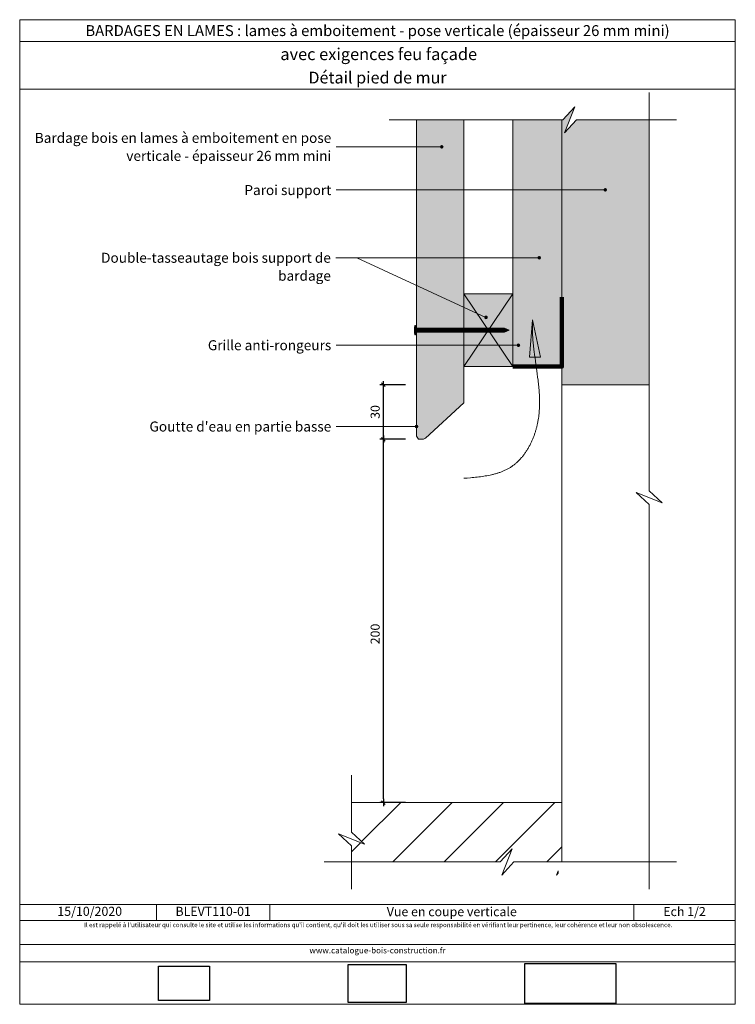
# Model space of a CAD drawing. Units: millimetres. Extents: x -474 to -80, y -998 to -456.
import ezdxf

# ---------------------------------------------------------------- set-up
doc = ezdxf.new("R2010")
doc.units = ezdxf.units.MM
doc.header["$LTSCALE"] = 2
doc.layers.add('Ech.1_2', color=7, linetype='Continuous')
doc.styles.add('arial-', font='txt', dxfattribs={"height": 1})
doc.styles.add('arial-z', font='arial.ttf')
doc.dimstyles.get("Standard").update_dxf_attribs({"dimtxt": 0.18, "dimasz": 0.18, "dimexe": 0.18, "dimexo": 0.0625, "dimgap": 0.09, "dimtad": 0, "dimtih": 1, "dimtoh": 1, "dimdec": 4, "dimzin": 0, "dimdsep": 46, "dimtxsty": 'Standard', "dimcen": 0.09, "dimadec": 0, "dimazin": 0, "dimtfac": 1, "dimtdec": 4, "dimtofl": 0, "dimtmove": 0, "dimatfit": 3, "dimfxl": 1, "dimtolj": 1, "dimtzin": 0, "dimarcsym": 0})
picture_1 = doc.add_image_def('image1.jpg', size_in_pixel=(247, 171))
picture_2 = doc.add_image_def('image2.jpg', size_in_pixel=(200, 133))
picture_3 = doc.add_image_def('image3.jpg', size_in_pixel=(1326, 580))
pattern_1 = [(45, (0, 0), (-14.14214, 14.14214), [])]

# ---------------------------------------------------------------- blocks, each defined once
blk = doc.blocks.new('cw-line-extremity4')
at = {"lineweight": 5}
h = blk.add_hatch(color=0, dxfattribs=at)
edge = h.paths.add_edge_path()
edge.add_arc((0, 0), 1, 0, 360)
blk = doc.blocks.new('cw-dimension-symbol2')
at = {"color": 0, "lineweight": -2}
for p, q in [((-1, 0), (1, 0)), ((-0.5, -0.5), (0.5, 0.5))]:
    blk.add_line(p, q, dxfattribs=at)
blk = doc.blocks.new('*D70')
at = {"layer": 'Defpoints', "color": 0}
for p in [(-274.22, -686.89), (-261.95, -686.89), (-261.95, -886.89)]:
    blk.add_point(p, dxfattribs=at)
at = {"layer": 'Ech.1_2', "color": 0, "lineweight": -2}
for p, q in [((-261.95, -686.89), (-276.22, -686.89)), ((-274.22, -884.89), (-274.22, -688.89)), ((-261.95, -886.89), (-276.22, -886.89))]:
    blk.add_line(p, q, dxfattribs=at)
at = {"layer": 'Ech.1_2', "color": 0, "lineweight": -2, "xscale": 2, "yscale": 2, "zscale": 2}
for p, rotation in [((-274.22, -686.89), 90), ((-274.22, -886.89), 270)]:
    blk.add_blockref('cw-dimension-symbol2', p, dxfattribs=dict(at, rotation=rotation))
at = {"layer": 'Ech.1_2', "color": 190, "lineweight": 20, "insert": (-278.72, -794.12), "char_height": 5, "attachment_point": 5, "rotation": 90, "style": 'arial-z'}
blk.add_mtext('\\A1;200', dxfattribs=at)
blk = doc.blocks.new('*D71')
at = {"layer": 'Defpoints', "color": 0}
for p in [(-274.22, -656.89), (-261.95, -656.89), (-261.95, -686.89)]:
    blk.add_point(p, dxfattribs=at)
at = {"layer": 'Ech.1_2', "color": 0, "lineweight": -2}
for p, q in [((-261.95, -656.89), (-276.22, -656.89)), ((-274.22, -684.89), (-274.22, -658.89)), ((-261.95, -686.89), (-276.22, -686.89))]:
    blk.add_line(p, q, dxfattribs=at)
at = {"layer": 'Ech.1_2', "color": 0, "lineweight": -2, "xscale": 2, "yscale": 2, "zscale": 2}
for p, rotation in [((-274.22, -656.89), 90), ((-274.22, -686.89), 270)]:
    blk.add_blockref('cw-dimension-symbol2', p, dxfattribs=dict(at, rotation=rotation))
at = {"layer": 'Ech.1_2', "color": 190, "lineweight": 20, "insert": (-278.72, -671.89), "char_height": 5, "attachment_point": 5, "rotation": 90, "style": 'arial-z'}
blk.add_mtext('\\A1;30', dxfattribs=at)

msp = doc.modelspace()

# ---------------------------------------------------------------- hatches: boundary and pattern name
at = {"layer": 'Ech.1_2', "lineweight": 5, "true_color": 0xffad86, "transparency": 33554687}
msp.add_hatch(color=21, dxfattribs=at).paths.add_polyline_path([(-127.9, -656.89), (-127.9, -511.11), (-167.85, -511.11), (-174.45, -518.3), (-168.8, -503.92), (-175.4, -511.11), (-175.9, -511.11), (-175.9, -656.89)])
at = {"layer": 'Ech.1_2', "lineweight": 20, "true_color": 0x804040, "transparency": 33554687}
msp.add_hatch(color=17, dxfattribs=at).paths.add_polyline_path([(-255.95, -685.27), (-254.86, -686.89), (-252.1, -686.89), (-251.01, -686.34), (-229.95, -666.79), (-229.95, -511.11), (-255.95, -511.11), (-255.95, -679.96)])
at = {"layer": 'Ech.1_2', "lineweight": 20, "true_color": 0x916a48, "transparency": 33554687}
for points in [[(-175.9, -646.89), (-175.9, -511.11), (-202.9, -511.11), (-202.9, -646.89)], [(-229.9, -606.89), (-229.9, -646.89), (-202.9, -646.89), (-202.9, -606.89)]]:
    msp.add_hatch(color=35, dxfattribs=at).paths.add_polyline_path(points)
at = {"layer": 'Ech.1_2', "lineweight": 5, "transparency": 33554687}
h = msp.add_hatch(color=252, dxfattribs=at)
edge = h.paths.add_edge_path()
edge.add_line((-256.82, -629.41), (-256.82, -624.37))
edge.add_arc((-244.25, -626.89), 12.81, 168.6633, 191.3367)
for points in [[(-256.51, -629.41), (-256.51, -628.58), (-256.51, -625.21), (-256.51, -624.37), (-256.82, -624.37), (-256.82, -629.41)], [(-254.2, -628.02), (-255.95, -628.02, 0.414214), (-256.51, -628.58), (-256.51, -625.21, 0.414214), (-255.95, -625.76), (-254.2, -625.76)], [(-254.2, -628.02), (-253.37, -628.02), (-253.37, -625.76), (-254.2, -625.76)], [(-253.37, -628.02), (-252.54, -628.02), (-252.54, -625.76), (-253.37, -625.76)], [(-252.54, -628.02), (-251.7, -628.02), (-251.7, -625.76), (-252.54, -625.76)], [(-251.7, -628.02), (-250.87, -628.02), (-250.87, -625.76), (-251.7, -625.76)], [(-250.87, -628.02), (-250.04, -628.02), (-250.04, -625.76), (-250.87, -625.76)], [(-250.04, -628.02), (-249.2, -628.02), (-249.2, -625.76), (-250.04, -625.76)], [(-249.2, -628.02), (-248.37, -628.02), (-248.37, -625.76), (-249.2, -625.76)], [(-248.37, -628.02), (-247.54, -628.02), (-247.54, -625.76), (-248.37, -625.76)], [(-247.54, -628.02), (-246.7, -628.02), (-246.7, -625.76), (-247.54, -625.76)], [(-246.7, -628.02), (-245.87, -628.02), (-245.87, -625.76), (-246.7, -625.76)], [(-245.87, -628.02), (-245.04, -628.02), (-245.04, -625.76), (-245.87, -625.76)], [(-245.04, -628.02), (-244.2, -628.02), (-244.2, -625.76), (-245.04, -625.76)], [(-244.2, -628.02), (-243.37, -628.02), (-243.37, -625.76), (-244.2, -625.76)], [(-243.37, -628.02), (-242.54, -628.02), (-242.54, -625.76), (-243.37, -625.76)], [(-242.54, -628.02), (-241.7, -628.02), (-241.7, -625.76), (-242.54, -625.76)], [(-241.7, -628.02), (-240.87, -628.02), (-240.87, -625.76), (-241.7, -625.76)], [(-240.87, -628.02), (-240.04, -628.02), (-240.04, -625.76), (-240.87, -625.76)], [(-240.04, -628.02), (-239.2, -628.02), (-239.2, -625.76), (-240.04, -625.76)], [(-239.2, -628.02), (-238.37, -628.02), (-238.37, -625.76), (-239.2, -625.76)], [(-238.37, -628.02), (-237.54, -628.02), (-237.54, -625.76), (-238.37, -625.76)], [(-237.54, -628.02), (-236.7, -628.02), (-236.7, -625.76), (-237.54, -625.76)], [(-236.7, -628.02), (-235.87, -628.02), (-235.87, -625.76), (-236.7, -625.76)], [(-235.87, -628.02), (-235.04, -628.02), (-235.04, -625.76), (-235.87, -625.76)], [(-235.04, -628.02), (-234.2, -628.02), (-234.2, -625.76), (-235.04, -625.76)], [(-234.2, -628.02), (-233.37, -628.02), (-233.37, -625.76), (-234.2, -625.76)], [(-233.37, -628.02), (-232.54, -628.02), (-232.54, -625.76), (-233.37, -625.76)], [(-232.54, -628.02), (-231.7, -628.02), (-231.7, -625.76), (-232.54, -625.76)], [(-231.7, -628.02), (-230.87, -628.02), (-230.87, -625.76), (-231.7, -625.76)], [(-230.87, -628.02), (-230.04, -628.02), (-230.04, -625.76), (-230.87, -625.76)], [(-230.04, -628.02), (-229.2, -628.02), (-229.2, -625.76), (-230.04, -625.76)], [(-229.2, -628.02), (-228.37, -628.02), (-228.37, -625.76), (-229.2, -625.76)], [(-228.37, -628.02), (-227.54, -628.02), (-227.54, -625.76), (-228.37, -625.76)], [(-227.54, -628.02), (-226.7, -628.02), (-226.7, -625.76), (-227.54, -625.76)], [(-226.7, -628.02), (-225.87, -628.02), (-225.87, -625.76), (-226.7, -625.76)], [(-225.87, -628.02), (-225.04, -628.02), (-225.04, -625.76), (-225.87, -625.76)], [(-225.04, -628.02), (-224.2, -628.02), (-224.2, -625.76), (-225.04, -625.76)], [(-224.2, -628.02), (-223.37, -628.02), (-223.37, -625.76), (-224.2, -625.76)], [(-223.37, -628.02), (-222.54, -628.02), (-222.54, -625.76), (-223.37, -625.76)], [(-222.54, -628.02), (-221.7, -628.02), (-221.7, -625.76), (-222.54, -625.76)], [(-221.7, -628.02), (-220.87, -628.02), (-220.87, -625.76), (-221.7, -625.76)], [(-220.87, -628.02), (-220.04, -628.02), (-220.04, -625.76), (-220.87, -625.76)], [(-220.04, -628.02), (-219.2, -628.02), (-219.2, -625.76), (-220.04, -625.76)], [(-219.2, -628.02), (-218.37, -628.02), (-218.37, -625.76), (-219.2, -625.76)], [(-218.37, -628.02), (-217.54, -628.02), (-217.54, -625.76), (-218.37, -625.76)], [(-217.54, -628.02), (-216.7, -628.02), (-216.7, -625.76), (-217.54, -625.76)], [(-216.7, -628.02), (-215.87, -628.02), (-215.87, -625.76), (-216.7, -625.76)], [(-215.87, -628.02), (-215.04, -628.02), (-215.04, -625.76), (-215.87, -625.76)], [(-215.04, -628.02), (-214.2, -628.02), (-214.2, -625.76), (-215.04, -625.76)], [(-214.2, -628.02), (-213.37, -628.02), (-213.37, -625.76), (-214.2, -625.76)], [(-213.37, -628.02), (-212.54, -628.02), (-212.54, -625.76), (-213.37, -625.76)], [(-212.54, -628.02), (-211.7, -628.02), (-211.7, -625.76), (-212.54, -625.76)], [(-211.7, -628.02), (-210.87, -628.02), (-210.87, -625.76), (-211.7, -625.76)], [(-210.87, -628.02), (-210.04, -628.02), (-210.04, -625.76), (-210.87, -625.76)], [(-210.04, -628.02), (-209.2, -628.02), (-209.2, -625.76), (-210.04, -625.76)], [(-209.2, -628.02), (-208.37, -628.02), (-208.37, -625.76), (-209.2, -625.76)], [(-207.6, -625.76), (-208.37, -625.76), (-208.37, -628.02), (-207.6, -628.02, -0.351359)], [(-204.94, -626.89), (-207.6, -625.76, 0.351359), (-207.6, -628.02)]]:
    msp.add_hatch(color=252, dxfattribs=at).paths.add_polyline_path(points)
at = {"layer": 'Ech.1_2', "lineweight": 20, "transparency": 33554687}
h = msp.add_hatch(dxfattribs=at)
h.set_pattern_fill('AR-CONC', color=9, scale=3.75, angle=45, style=0)
h.paths.add_polyline_path([(-127.9, -715.35), (-127.9, -656.89), (-175.9, -656.89), (-175.9, -919.59), (-127.9, -919.59), (-127.9, -722.89), (-135.09, -716.3), (-120.71, -721.94)])
h = msp.add_hatch(dxfattribs=at)
h.set_pattern_fill('CwHatchPattern_31', color=9, scale=2.5, style=0, pattern_type=2)
h.set_pattern_definition(pattern_1)
h.paths.add_polyline_path([(-284.59, -909.84), (-298.98, -904.19), (-291.78, -910.79), (-291.78, -919.59), (-209.84, -919.59), (-203.25, -912.4), (-208.89, -926.78), (-202.3, -919.59), (-175.9, -919.59), (-175.9, -886.89), (-291.78, -886.89), (-291.78, -903.24)])
h = msp.add_hatch(dxfattribs=at)
h.set_pattern_fill('CwHatchPattern_31', color=9, scale=2.5, style=0, pattern_type=2)
h.set_pattern_definition(pattern_1)
h.paths.add_polyline_path([(-178.82, -926.78), (-177.9, -925.77), (-177.9, -924.42)])

# ---------------------------------------------------------------- linework, layer by layer
at = {"layer": 'Ech.1_2', "color": 190, "lineweight": 20}
for p, q in [((-80.43, -467.96), (-474.43, -467.96)), ((-399.15, -942.99), (-399.15, -951.79)), ((-336.69, -942.99), (-336.69, -951.79)), ((-136.35, -942.99), (-136.35, -951.79))]:
    msp.add_line(p, q, dxfattribs=at)
at = {"layer": 'Ech.1_2', "color": 7, "lineweight": 18}
for p, q in [((-175.9, -656.89), (-175.9, -511.11)), ((-127.9, -656.89), (-175.9, -656.89))]:
    msp.add_line(p, q, dxfattribs=at)
at = {"layer": 'Ech.1_2', "color": 190, "lineweight": 9}
for p, q in [((-256.82, -624.37), (-256.82, -629.41)), ((-256.51, -624.37), (-256.82, -624.37)), ((-256.51, -624.37), (-256.51, -625.21)), ((-256.51, -625.21), (-256.51, -628.58)), ((-256.51, -629.41), (-256.51, -628.58)), ((-207.6, -625.76), (-255.95, -625.76)), ((-207.6, -628.02), (-255.9, -628.02)), ((-254.2, -625.76), (-254.2, -628.02)), ((-253.37, -625.76), (-253.37, -628.02)), ((-252.54, -625.76), (-252.54, -628.02)), ((-251.7, -625.76), (-251.7, -628.02)), ((-250.87, -625.76), (-250.87, -628.02)), ((-250.04, -625.76), (-250.04, -628.02)), ((-249.2, -625.76), (-249.2, -628.02)), ((-248.37, -625.76), (-248.37, -628.02)), ((-247.54, -625.76), (-247.54, -628.02)), ((-246.7, -625.76), (-246.7, -628.02)), ((-245.87, -625.76), (-245.87, -628.02)), ((-245.04, -625.76), (-245.04, -628.02)), ((-244.2, -625.76), (-244.2, -628.02)), ((-243.37, -625.76), (-243.37, -628.02)), ((-242.54, -625.76), (-242.54, -628.02)), ((-241.7, -625.76), (-241.7, -628.02)), ((-241.7, -625.76), (-241.7, -628.02)), ((-240.87, -625.76), (-240.87, -628.02)), ((-240.04, -625.76), (-240.04, -628.02)), ((-239.2, -625.76), (-239.2, -628.02)), ((-238.37, -625.76), (-238.37, -628.02)), ((-237.54, -625.76), (-237.54, -628.02)), ((-236.7, -625.76), (-236.7, -628.02)), ((-235.87, -625.76), (-235.87, -628.02)), ((-235.04, -625.76), (-235.04, -628.02)), ((-234.2, -625.76), (-234.2, -628.02)), ((-233.37, -625.76), (-233.37, -628.02)), ((-232.54, -625.76), (-232.54, -628.02)), ((-231.7, -625.76), (-231.7, -628.02)), ((-230.87, -625.76), (-230.87, -628.02)), ((-230.04, -625.76), (-230.04, -628.02)), ((-229.2, -625.76), (-229.2, -628.02)), ((-228.37, -625.76), (-228.37, -628.02)), ((-227.54, -625.76), (-227.54, -628.02)), ((-226.7, -625.76), (-226.7, -628.02)), ((-225.87, -625.76), (-225.87, -628.02)), ((-225.04, -625.76), (-225.04, -628.02)), ((-224.2, -625.76), (-224.2, -628.02)), ((-223.37, -625.76), (-223.37, -628.02)), ((-222.54, -625.76), (-222.54, -628.02)), ((-221.7, -625.76), (-221.7, -628.02)), ((-220.87, -625.76), (-220.87, -628.02)), ((-220.04, -625.76), (-220.04, -628.02)), ((-219.2, -625.76), (-219.2, -628.02)), ((-218.37, -625.76), (-218.37, -628.02)), ((-217.54, -625.76), (-217.54, -628.02)), ((-216.7, -625.76), (-216.7, -628.02)), ((-215.87, -625.76), (-215.87, -628.02)), ((-215.04, -625.76), (-215.04, -628.02)), ((-214.2, -625.76), (-214.2, -628.02)), ((-213.37, -625.76), (-213.37, -628.02)), ((-212.54, -625.76), (-212.54, -628.02)), ((-211.7, -625.76), (-211.7, -628.02)), ((-210.87, -625.76), (-210.87, -628.02)), ((-210.04, -625.76), (-210.04, -628.02)), ((-209.2, -625.76), (-209.2, -628.02)), ((-208.37, -625.76), (-208.37, -628.02)), ((-204.94, -626.89), (-207.6, -625.76)), ((-204.94, -626.89), (-207.6, -628.02)), ((-256.51, -629.41), (-256.82, -629.41))]:
    msp.add_line(p, q, dxfattribs=at)
at = {"layer": 'Ech.1_2', "color": 7, "lineweight": 20}
msp.add_line((-291.78, -886.89), (-175.9, -886.89), dxfattribs=at)
at = {"layer": 'Ech.1_2', "color": 190, "lineweight": 20}
for points in [[(-80.43, -494.16), (-474.43, -494.16), (-474.43, -455.96), (-80.43, -455.96), (-80.43, -494.16)], [(-80.43, -997.96), (-80.43, -455.96), (-474.43, -455.96), (-474.43, -997.96), (-80.43, -997.96)], [(-127.9, -934.59), (-127.9, -722.89), (-135.09, -716.3), (-120.71, -721.94), (-127.9, -715.35), (-127.9, -496.11)], [(-112.9, -511.11), (-167.85, -511.11), (-174.45, -518.3), (-168.8, -503.92), (-175.4, -511.11), (-270.95, -511.11)], [(-127.9, -656.89), (-127.9, -511.11), (-167.85, -511.11), (-174.45, -518.3), (-168.8, -503.92), (-175.4, -511.11), (-175.9, -511.11), (-175.9, -656.89), (-127.9, -656.89)], [(-175.9, -646.89), (-175.9, -511.11), (-202.9, -511.11), (-202.9, -646.89), (-175.9, -646.89)], [(-242.06, -525.94), (-288.69, -525.94), (-300.14, -525.94)], [(-152.03, -549.62), (-288.69, -549.62), (-300.14, -549.62)], [(-217.71, -619.82), (-288.9, -587.01), (-300.35, -587.01)], [(-188.4, -587.01), (-288.69, -587.01), (-300.14, -587.01)], [(-229.9, -606.89), (-229.9, -646.89), (-202.9, -646.89), (-202.9, -606.89), (-229.9, -606.89)], [(-202.9, -606.89), (-229.9, -646.89), (-202.9, -646.89), (-229.9, -606.89)], [(-229.95, -708.41), (-228.1, -708.26), (-226.25, -708.1), (-225.33, -708.02), (-224.41, -707.93), (-223.49, -707.84), (-222.58, -707.74), (-221.67, -707.63), (-220.76, -707.52), (-219.86, -707.4), (-218.97, -707.27), (-218.08, -707.13), (-217.19, -706.98), (-216.32, -706.81), (-215.45, -706.64), (-214.59, -706.45), (-214.16, -706.35), (-213.73, -706.25), (-213.31, -706.14), (-212.88, -706.03), (-212.47, -705.91), (-212.05, -705.8), (-211.63, -705.67), (-211.22, -705.54), (-210.81, -705.41), (-210.4, -705.28), (-210, -705.14), (-209.6, -704.99), (-209.2, -704.84), (-208.8, -704.68), (-208.4, -704.52), (-208.01, -704.36), (-207.63, -704.19), (-207.24, -704.01), (-206.86, -703.83), (-206.48, -703.64), (-206.1, -703.45), (-205.73, -703.25), (-205.36, -703.05), (-204.99, -702.84), (-204.63, -702.62), (-204.27, -702.4), (-203.92, -702.17), (-203.56, -701.93), (-203.22, -701.69), (-202.87, -701.44), (-202.53, -701.19), (-202.19, -700.93), (-201.86, -700.66), (-201.53, -700.39), (-201.2, -700.11), (-200.88, -699.82), (-200.56, -699.53), (-200.25, -699.24), (-199.94, -698.94), (-199.63, -698.63), (-199.33, -698.32), (-199.03, -698), (-198.73, -697.68), (-198.44, -697.35), (-198.15, -697.02), (-197.87, -696.68), (-197.59, -696.34), (-197.31, -695.99), (-197.04, -695.64), (-196.77, -695.28), (-196.51, -694.92), (-196.25, -694.56), (-195.99, -694.19), (-195.74, -693.82), (-195.49, -693.45), (-195.25, -693.07), (-195.01, -692.69), (-194.77, -692.3), (-194.54, -691.91), (-194.31, -691.52), (-194.09, -691.13), (-193.87, -690.73), (-193.65, -690.33), (-193.44, -689.93), (-193.24, -689.52), (-193.03, -689.11), (-192.83, -688.7), (-192.64, -688.29), (-192.45, -687.87), (-192.26, -687.46), (-192.08, -687.04), (-191.9, -686.62), (-191.73, -686.19), (-191.56, -685.77), (-191.4, -685.34), (-191.24, -684.92), (-191.08, -684.49), (-190.93, -684.06), (-190.78, -683.63), (-190.64, -683.2), (-190.5, -682.77), (-190.37, -682.33), (-190.24, -681.9), (-190.11, -681.47), (-189.99, -681.03), (-189.87, -680.6), (-189.76, -680.17), (-189.65, -679.73), (-189.55, -679.3), (-189.45, -678.86), (-189.36, -678.43), (-189.27, -677.99), (-189.18, -677.56), (-189.1, -677.12), (-188.94, -676.25), (-188.81, -675.38), (-188.69, -674.51), (-188.58, -673.64), (-188.49, -672.77), (-188.41, -671.9), (-188.34, -671.03), (-188.29, -670.15), (-188.25, -669.28), (-188.22, -668.41), (-188.2, -667.54), (-188.2, -666.66), (-188.2, -665.79), (-188.22, -664.92), (-188.24, -664.04), (-188.28, -663.17), (-188.32, -662.29), (-188.37, -661.42), (-188.43, -660.54), (-188.5, -659.67), (-188.57, -658.8), (-188.65, -657.92), (-188.74, -657.04), (-188.83, -656.17), (-188.93, -655.29), (-189.03, -654.42), (-189.25, -652.67), (-189.48, -650.91), (-189.72, -649.16), (-190.22, -645.66), (-190.47, -643.9), (-190.71, -642.15), (-190.95, -640.4), (-191.18, -638.64), (-191.28, -637.77), (-191.39, -636.89), (-191.49, -636.01), (-191.58, -635.14), (-191.67, -634.26), (-191.75, -633.38), (-191.82, -632.51), (-191.89, -631.63), (-191.95, -630.76), (-192.01, -629.88), (-192.05, -629), (-192.09, -628.13), (-192.11, -627.25), (-192.13, -626.38), (-192.14, -625.5), (-192.15, -624.63), (-192.15, -622.88), (-192.15, -621.13)], [(-187.7, -641.77), (-192.15, -621.13), (-193.71, -641.75), (-187.7, -641.77)], [(-199.84, -635.15), (-285.13, -635.15), (-300.14, -635.15)], [(-255.95, -679.91), (-285.13, -679.91), (-300.14, -679.91)], [(-291.78, -934.59), (-291.78, -910.79), (-298.98, -904.19), (-284.59, -909.84), (-291.78, -903.24), (-291.78, -871.89)], [(-112.9, -919.59), (-202.3, -919.59), (-208.89, -926.78), (-203.25, -912.4), (-209.84, -919.59), (-306.78, -919.59)], [(-474.43, -942.99), (-80.43, -942.99), (-80.43, -997.96), (-474.43, -997.96), (-474.43, -942.99)], [(-80.43, -951.79), (-474.43, -951.79), (-474.43, -942.99), (-80.43, -942.99), (-80.43, -951.79)], [(-80.43, -974.54), (-474.43, -974.54), (-474.43, -965.05), (-80.43, -965.05), (-80.43, -974.54)]]:
    msp.add_lwpolyline(points, dxfattribs=at)
at = {"layer": 'Ech.1_2', "color": 7, "lineweight": 20}
for points in [[(-255.95, -685.27), (-254.86, -686.89), (-252.1, -686.89), (-251.01, -686.34), (-229.95, -666.79), (-229.95, -511.11), (-255.95, -511.11), (-255.95, -679.96), (-255.95, -685.27)], [(-175.9, -646.89), (-202.9, -646.89), (-202.9, -511.11)], [(-127.9, -656.89), (-175.9, -656.89), (-175.9, -919.59)]]:
    msp.add_lwpolyline(points, dxfattribs=at)
at = {"layer": 'Ech.1_2', "color": 5, "lineweight": 20}
msp.add_lwpolyline([(-229.9, -606.89), (-229.9, -646.89), (-202.9, -646.89), (-202.9, -606.89), (-229.9, -606.89)], dxfattribs=at)
at = {"layer": 'Ech.1_2', "color": 8, "lineweight": 90}
msp.add_lwpolyline([(-202.9, -646.89), (-175.9, -646.89), (-175.9, -608.64)], dxfattribs=at)
at = {"layer": 'Ech.1_2', "color": 7, "lineweight": 9}
for points in [[(-256.82, -629.41), (-256.82, -624.37, 0.099256), (-256.82, -629.41)], [(-254.2, -628.02), (-255.95, -628.02, 0.414214), (-256.51, -628.58), (-256.51, -625.21, 0.414214), (-255.95, -625.76), (-254.2, -625.76), (-254.2, -628.02)], [(-207.6, -625.76), (-208.37, -625.76), (-208.37, -628.02), (-207.6, -628.02, -0.351359), (-207.6, -625.76)], [(-204.94, -626.89), (-207.6, -625.76, 0.351359), (-207.6, -628.02), (-204.94, -626.89)]]:
    msp.add_lwpolyline(points, format="xyb", dxfattribs=at)
for points in [[(-256.51, -629.41), (-256.51, -628.58), (-256.51, -625.21), (-256.51, -624.37), (-256.82, -624.37), (-256.82, -629.41), (-256.51, -629.41)], [(-254.2, -628.02), (-253.37, -628.02), (-253.37, -625.76), (-254.2, -625.76), (-254.2, -628.02)], [(-253.37, -628.02), (-252.54, -628.02), (-252.54, -625.76), (-253.37, -625.76), (-253.37, -628.02)], [(-252.54, -628.02), (-251.7, -628.02), (-251.7, -625.76), (-252.54, -625.76), (-252.54, -628.02)], [(-251.7, -628.02), (-250.87, -628.02), (-250.87, -625.76), (-251.7, -625.76), (-251.7, -628.02)], [(-250.87, -628.02), (-250.04, -628.02), (-250.04, -625.76), (-250.87, -625.76), (-250.87, -628.02)], [(-250.04, -628.02), (-249.2, -628.02), (-249.2, -625.76), (-250.04, -625.76), (-250.04, -628.02)], [(-249.2, -628.02), (-248.37, -628.02), (-248.37, -625.76), (-249.2, -625.76), (-249.2, -628.02)], [(-248.37, -628.02), (-247.54, -628.02), (-247.54, -625.76), (-248.37, -625.76), (-248.37, -628.02)], [(-247.54, -628.02), (-246.7, -628.02), (-246.7, -625.76), (-247.54, -625.76), (-247.54, -628.02)], [(-246.7, -628.02), (-245.87, -628.02), (-245.87, -625.76), (-246.7, -625.76), (-246.7, -628.02)], [(-245.87, -628.02), (-245.04, -628.02), (-245.04, -625.76), (-245.87, -625.76), (-245.87, -628.02)], [(-245.04, -628.02), (-244.2, -628.02), (-244.2, -625.76), (-245.04, -625.76), (-245.04, -628.02)], [(-244.2, -628.02), (-243.37, -628.02), (-243.37, -625.76), (-244.2, -625.76), (-244.2, -628.02)], [(-243.37, -628.02), (-242.54, -628.02), (-242.54, -625.76), (-243.37, -625.76), (-243.37, -628.02)], [(-242.54, -628.02), (-241.7, -628.02), (-241.7, -625.76), (-242.54, -625.76), (-242.54, -628.02)], [(-241.7, -628.02), (-240.87, -628.02), (-240.87, -625.76), (-241.7, -625.76), (-241.7, -628.02)], [(-240.87, -628.02), (-240.04, -628.02), (-240.04, -625.76), (-240.87, -625.76), (-240.87, -628.02)], [(-240.04, -628.02), (-239.2, -628.02), (-239.2, -625.76), (-240.04, -625.76), (-240.04, -628.02)], [(-239.2, -628.02), (-238.37, -628.02), (-238.37, -625.76), (-239.2, -625.76), (-239.2, -628.02)], [(-238.37, -628.02), (-237.54, -628.02), (-237.54, -625.76), (-238.37, -625.76), (-238.37, -628.02)], [(-237.54, -628.02), (-236.7, -628.02), (-236.7, -625.76), (-237.54, -625.76), (-237.54, -628.02)], [(-236.7, -628.02), (-235.87, -628.02), (-235.87, -625.76), (-236.7, -625.76), (-236.7, -628.02)], [(-235.87, -628.02), (-235.04, -628.02), (-235.04, -625.76), (-235.87, -625.76), (-235.87, -628.02)], [(-235.04, -628.02), (-234.2, -628.02), (-234.2, -625.76), (-235.04, -625.76), (-235.04, -628.02)], [(-234.2, -628.02), (-233.37, -628.02), (-233.37, -625.76), (-234.2, -625.76), (-234.2, -628.02)], [(-233.37, -628.02), (-232.54, -628.02), (-232.54, -625.76), (-233.37, -625.76), (-233.37, -628.02)], [(-232.54, -628.02), (-231.7, -628.02), (-231.7, -625.76), (-232.54, -625.76), (-232.54, -628.02)], [(-231.7, -628.02), (-230.87, -628.02), (-230.87, -625.76), (-231.7, -625.76), (-231.7, -628.02)], [(-230.87, -628.02), (-230.04, -628.02), (-230.04, -625.76), (-230.87, -625.76), (-230.87, -628.02)], [(-230.04, -628.02), (-229.2, -628.02), (-229.2, -625.76), (-230.04, -625.76), (-230.04, -628.02)], [(-229.2, -628.02), (-228.37, -628.02), (-228.37, -625.76), (-229.2, -625.76), (-229.2, -628.02)], [(-228.37, -628.02), (-227.54, -628.02), (-227.54, -625.76), (-228.37, -625.76), (-228.37, -628.02)], [(-227.54, -628.02), (-226.7, -628.02), (-226.7, -625.76), (-227.54, -625.76), (-227.54, -628.02)], [(-226.7, -628.02), (-225.87, -628.02), (-225.87, -625.76), (-226.7, -625.76), (-226.7, -628.02)], [(-225.87, -628.02), (-225.04, -628.02), (-225.04, -625.76), (-225.87, -625.76), (-225.87, -628.02)], [(-225.04, -628.02), (-224.2, -628.02), (-224.2, -625.76), (-225.04, -625.76), (-225.04, -628.02)], [(-224.2, -628.02), (-223.37, -628.02), (-223.37, -625.76), (-224.2, -625.76), (-224.2, -628.02)], [(-223.37, -628.02), (-222.54, -628.02), (-222.54, -625.76), (-223.37, -625.76), (-223.37, -628.02)], [(-222.54, -628.02), (-221.7, -628.02), (-221.7, -625.76), (-222.54, -625.76), (-222.54, -628.02)], [(-221.7, -628.02), (-220.87, -628.02), (-220.87, -625.76), (-221.7, -625.76), (-221.7, -628.02)], [(-220.87, -628.02), (-220.04, -628.02), (-220.04, -625.76), (-220.87, -625.76), (-220.87, -628.02)], [(-220.04, -628.02), (-219.2, -628.02), (-219.2, -625.76), (-220.04, -625.76), (-220.04, -628.02)], [(-219.2, -628.02), (-218.37, -628.02), (-218.37, -625.76), (-219.2, -625.76), (-219.2, -628.02)], [(-218.37, -628.02), (-217.54, -628.02), (-217.54, -625.76), (-218.37, -625.76), (-218.37, -628.02)], [(-217.54, -628.02), (-216.7, -628.02), (-216.7, -625.76), (-217.54, -625.76), (-217.54, -628.02)], [(-216.7, -628.02), (-215.87, -628.02), (-215.87, -625.76), (-216.7, -625.76), (-216.7, -628.02)], [(-215.87, -628.02), (-215.04, -628.02), (-215.04, -625.76), (-215.87, -625.76), (-215.87, -628.02)], [(-215.04, -628.02), (-214.2, -628.02), (-214.2, -625.76), (-215.04, -625.76), (-215.04, -628.02)], [(-214.2, -628.02), (-213.37, -628.02), (-213.37, -625.76), (-214.2, -625.76), (-214.2, -628.02)], [(-213.37, -628.02), (-212.54, -628.02), (-212.54, -625.76), (-213.37, -625.76), (-213.37, -628.02)], [(-212.54, -628.02), (-211.7, -628.02), (-211.7, -625.76), (-212.54, -625.76), (-212.54, -628.02)], [(-211.7, -628.02), (-210.87, -628.02), (-210.87, -625.76), (-211.7, -625.76), (-211.7, -628.02)], [(-210.87, -628.02), (-210.04, -628.02), (-210.04, -625.76), (-210.87, -625.76), (-210.87, -628.02)], [(-210.04, -628.02), (-209.2, -628.02), (-209.2, -625.76), (-210.04, -625.76), (-210.04, -628.02)], [(-209.2, -628.02), (-208.37, -628.02), (-208.37, -625.76), (-209.2, -625.76), (-209.2, -628.02)]]:
    msp.add_lwpolyline(points, dxfattribs=at)
at = {"layer": 'Ech.1_2', "color": 9, "lineweight": 20, "elevation": 2500}
for points in [[(-127.9, -715.35), (-127.9, -656.89), (-175.9, -656.89), (-175.9, -919.59), (-127.9, -919.59), (-127.9, -722.89), (-135.09, -716.3), (-120.71, -721.94), (-127.9, -715.35)], [(-284.59, -909.84), (-298.98, -904.19), (-291.78, -910.79), (-291.78, -919.59), (-209.84, -919.59), (-203.25, -912.4), (-208.89, -926.78), (-202.3, -919.59), (-175.9, -919.59), (-175.9, -886.89), (-291.78, -886.89), (-291.78, -903.24), (-284.59, -909.84)]]:
    msp.add_lwpolyline(points, dxfattribs=at)
at = {"layer": 'Ech.1_2', "color": 190, "lineweight": 9}
for centre, radius, start, end in [((-244.25, -626.89), 12.81, 168.6633, 191.3367), ((-255.95, -625.21), 0.556, 180, 270), ((-255.95, -628.58), 0.556, 90, 180), ((-206.19, -626.89), 1.81, 141.2812, 218.7188)]:
    msp.add_arc(centre, radius, start, end, dxfattribs=at)
at = {"layer": 'Ech.1_2', "color": 9, "lineweight": 20}
msp.add_3dface([(-178.82, -926.78, 2500), (-177.9, -925.77, 2500), (-177.9, -924.42, 2500), (-178.82, -926.78, 2500)], dxfattribs=at)

# ---------------------------------------------------------------- block references
at = {"layer": 'Ech.1_2', "color": 190, "lineweight": 20}
for p, rotation in [((-242.06, -525.94), 180), ((-152.03, -549.62), 180), ((-188.4, -587.01), 180), ((-217.71, -619.82), 155.2516225705046), ((-199.84, -635.15), 180), ((-255.95, -679.91), 180)]:
    msp.add_blockref('cw-line-extremity4', p, dxfattribs=dict(at, rotation=rotation))

# ---------------------------------------------------------------- texts
at = {"layer": 'Ech.1_2', "color": 190, "style": 'arial-'}
for s, height, p in [('avec exigences feu façade', 6.6, (-330.91, -478.21)), ('15/10/2020', 5, (-453.7, -949.26))]:
    msp.add_text(s, height=height, dxfattribs=at).set_placement(p)
at = {"layer": 'Ech.1_2', "color": 200, "true_color": 0xa800ff, "attachment_point": 2, "line_spacing_factor": 1.08}
for s, insert, char_height, width in [('{\\fArial|b1|i0;\\W1.000000;\\H6.000000;\\c16711848;BARDAGES EN LAMES : lames à emboitement - pose verticale (épaisseur 26 mm mini)}', (-277.43, -458.96), 6, 388), ("{\\fArial|b0|i1;\\W1.000000;\\H2.500000;\\c16711848; Il est rappelé à l'utilisateur qui consulte le site et utilise les informations qu'il contient, qu'il doit les utiliser sous sa seule responsabilité en vérifiant leur pertinence, leur cohérence et leur non obsolescence.}", (-277.43, -953), 2.5, 391.5), ('{\\fArial|b0|i1;\\W1.000000;\\H3.250000;\\c16711848;www.catalogue-bois-construction.fr}', (-277.43, -966.66), 3.25, 390.75)]:
    msp.add_mtext(s, dxfattribs=dict(at, insert=insert, char_height=char_height, width=width))
at = {"layer": 'Ech.1_2', "color": 4, "true_color": 0x00ffff, "line_spacing_factor": 1.08}
for s, insert, char_height, width, attachment_point in [('{\\fArial|b0|i0;\\W1.000000;\\H6.500000;\\c16711848;Détail pied de mur}', (-277.43, -484.57), 6.5, 387.5, 2), ('{\\fArial|b0|i0;\\W1.000000;\\H5.500000;\\c16711848;Bardage bois en lames à emboitement en pose verticale - épaisseur 26 mm mini}', (-302.89, -518.26), 5.5, 167.3035, 3), ('{\\fArial|b0|i0;\\W1.000000;\\H5.500000;\\c16711848;Paroi support}', (-302.89, -546.99), 5.5, 73.4925, 3), ('{\\fArial|b0|i0;\\W1.000000;\\H5.500000;\\c16711848;Double-tasseautage bois support de bardage}', (-303.1, -584.26), 5.5, 154.6572, 3), ('{\\fArial|b0|i0;\\W1.000000;\\H5.500000;\\c16711848;Grille anti-rongeurs}', (-302.89, -632.4), 5.5, 86.2398, 3), ("{\\fArial|b0|i0;\\W1.000000;\\H5.500000;\\c16711848;Goutte d'eau en partie basse}", (-302.89, -677.16), 5.5, 154.6912, 3), ('{\\fArial|b0|i0;\\W1.000000;\\H5.000000;\\c16711848;BLEVT110-01}', (-367.92, -944.29), 5, 57.4621, 2), ('{\\fArial|b0|i0;\\W1.000000;\\H5.000000;\\c16711848;Vue en coupe verticale}', (-236.52, -944.47), 5, 195.3372, 2), ('{\\fArial|b0|i0;\\W1.000000;\\H5.000000;\\c16711848;Ech 1/2 }', (-108.39, -944.4), 5, 50.9189, 2)]:
    msp.add_mtext(s, dxfattribs=dict(at, insert=insert, char_height=char_height, width=width, attachment_point=attachment_point))

# ---------------------------------------------------------------- dimensions: what is measured, and where the dimension line sits
at = {"layer": 'Ech.1_2', "color": 190, "lineweight": 20}
for base, p1, p2, picture, middle in [((-274.22, -656.89), (-261.95, -686.89), (-261.95, -656.89), '*D71', (-278.72, -671.89)), ((-274.22, -686.89), (-261.95, -886.89), (-261.95, -686.89), '*D70', (-278.72, -794.12))]:
    dim = msp.add_linear_dim(base=base, p1=p1, p2=p2, angle=90, dimstyle='Standard', override={"dimtxt": 5, "dimasz": 2, "dimexe": 2, "dimexo": 0, "dimgap": 0, "dimdec": 0, "dimlfac": 1, "dimtxsty": 'arial-z', "dimblk": 'cw-dimension-symbol2', "dimclrt": 190, "dimtofl": 1, "dimtmove": 2}, dxfattribs=at)
    dim.commit()
    dim.dimension.update_dxf_attribs({"geometry": picture, "text_midpoint": middle, "dimtype": 161, "text_rotation": 90})

# ---------------------------------------------------------------- referenced raster images: frames only (the image files are external)
at = {"layer": 'Ech.1_2'}
image = msp.add_image(picture_3, insert=(-196.23, -997.45), size_in_units=(50, 22), dxfattribs=at)
image = msp.add_image(picture_1, insert=(-398.01, -995.94), size_in_units=(28, 19), dxfattribs=at)
image = msp.add_image(picture_2, insert=(-293.58, -996.96), size_in_units=(32, 21), dxfattribs=at)

doc.saveas('drawing.dxf')
